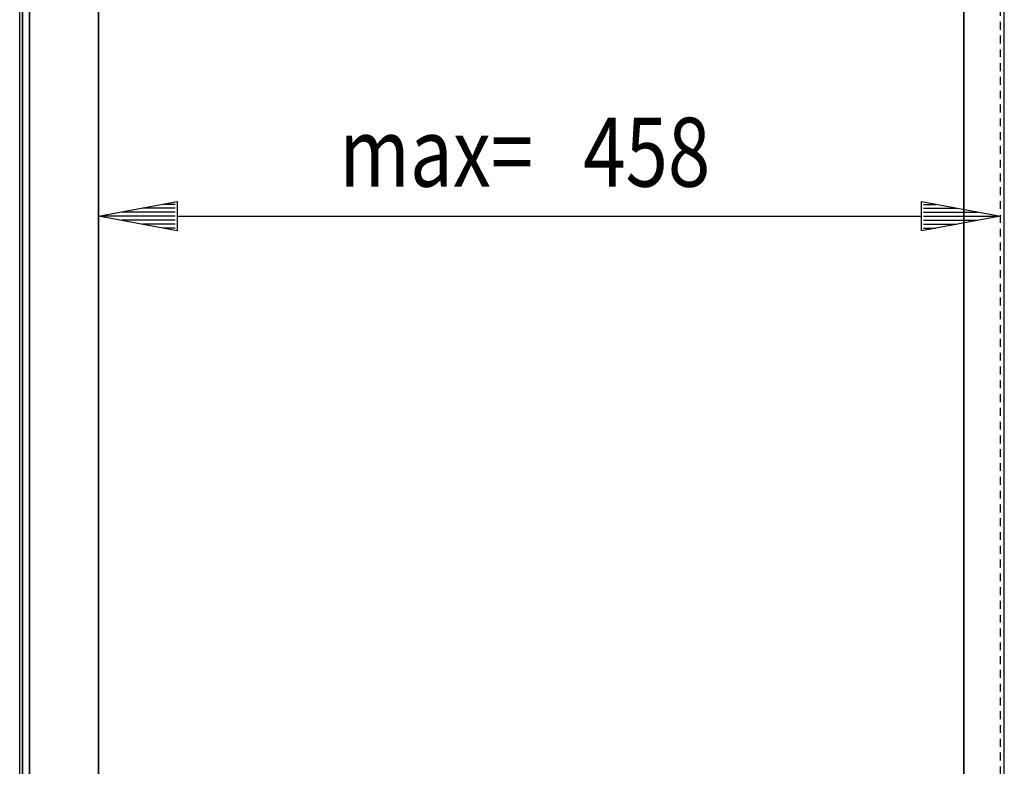
# Model space of a CAD drawing. Extents: x 0 to 5941, y 0 to 4200.
# Drawn here: x 1737 to 2237, y 2977 to 3356 of the extents above; entities that cross this region are included whole.
import ezdxf

# ---------------------------------------------------------------- set-up
doc = ezdxf.new("R2010")
doc.units = 0
doc.linetypes.add('GESTRICHELT', pattern=[7, 4, -3])
doc.layers.add('1', color=7, linetype='CONTINUOUS')
doc.layers.add('49', color=7, linetype='CONTINUOUS')

msp = doc.modelspace()

# ---------------------------------------------------------------- linework, layer by layer
at = {"layer": '1'}
for p, q in [((1736.5882, 1758.5081), (1736.5882, 3551.5081)), ((1736.5882, 1758.5081), (1736.5882, 3551.5081)), ((1738.0882, 1758.5081), (1738.0882, 3551.5081)), ((1738.0882, 3551.5081), (1738.0882, 1758.5081)), ((2216.0882, 1789.5082), (2216.0882, 3547.5082)), ((2216.0882, 3547.5082), (2216.0882, 1789.5082)), ((2216.0882, 1789.4782), (2216.0882, 3547.5082)), ((2216.0882, 3547.5082), (2216.0882, 1789.4782)), ((2236.5882, 1789.4782), (2236.5882, 3547.5382)), ((2236.5882, 1789.4782), (2236.5882, 3547.5382)), ((1736.5882, 1768.5081), (1736.5882, 3541.5081)), ((1736.5882, 1768.5081), (1736.5882, 3541.5081)), ((1738.0882, 1768.5081), (1738.0882, 3541.5081)), ((1738.0882, 3541.5081), (1738.0882, 1768.5081)), ((1776.5882, 1826.0081), (1776.5882, 3496.0081)), ((1776.5882, 1826.0081), (1776.5882, 3496.0081)), ((1776.5882, 1826.0081), (1776.5882, 3496.0081)), ((1776.5882, 3496.0081), (1776.5882, 1826.0081)), ((1741.5882, 3487.6575), (1741.5882, 1843.0085)), ((1741.5882, 3487.6575), (1741.5882, 1843.0085)), ((1741.5882, 3487.6575), (1741.5882, 1843.0085)), ((1741.5882, 1843.0085), (1741.5882, 3487.6575))]:
    msp.add_line(p, q, dxfattribs=at)
at = {"layer": '1', "color": 3, "linetype": 'GESTRICHELT'}
msp.add_line((2234.5882, 1789.6752), (2234.5882, 3547.3412), dxfattribs=at)
at = {"layer": '49', "color": 4}
for p, q in [((1776.5882, 3256.0081), (1816.5882, 3263.5081)), ((1815.5882, 3260.0081), (1798.9215, 3260.0081)), ((1815.5882, 3262.0081), (1809.5882, 3262.0081)), ((1816.5882, 3263.5081), (1816.5882, 3248.5081)), ((2194.5882, 3248.5081), (2194.5882, 3263.5081)), ((2194.5882, 3263.5081), (2234.5882, 3256.0081)), ((2195.5882, 3262.0081), (2201.5882, 3262.0081)), ((2195.5882, 3260.0081), (2212.2549, 3260.0081)), ((1816.5882, 3248.5081), (1776.5882, 3256.0081)), ((1815.5882, 3256.0081), (1777.5882, 3256.0081)), ((1815.5882, 3258.0081), (1788.2549, 3258.0081)), ((1816.5882, 3256.0081), (2194.5882, 3256.0081)), ((2234.5882, 3256.0081), (2194.5882, 3248.5081)), ((2195.5882, 3258.0081), (2222.9215, 3258.0081)), ((2195.5882, 3256.0081), (2233.5882, 3256.0081)), ((1815.5882, 3254.0081), (1788.2549, 3254.0081)), ((1815.5882, 3252.0081), (1798.9215, 3252.0081)), ((1815.5882, 3250.0081), (1809.5882, 3250.0081)), ((2195.5882, 3254.0081), (2222.9215, 3254.0081)), ((2195.5882, 3252.0081), (2212.2549, 3252.0081)), ((2195.5882, 3250.0081), (2201.5882, 3250.0081))]:
    msp.add_line(p, q, dxfattribs=at)

# ---------------------------------------------------------------- texts
at = {"layer": '49', "color": 2, "width": 0.812}
for s, p in [('458', (2022.727, 3271.0081)), ('max=', (1898.8113, 3271.0081))]:
    msp.add_text(s, height=35, rotation=359.999999, dxfattribs=at).set_placement(p)

doc.saveas('drawing.dxf')
